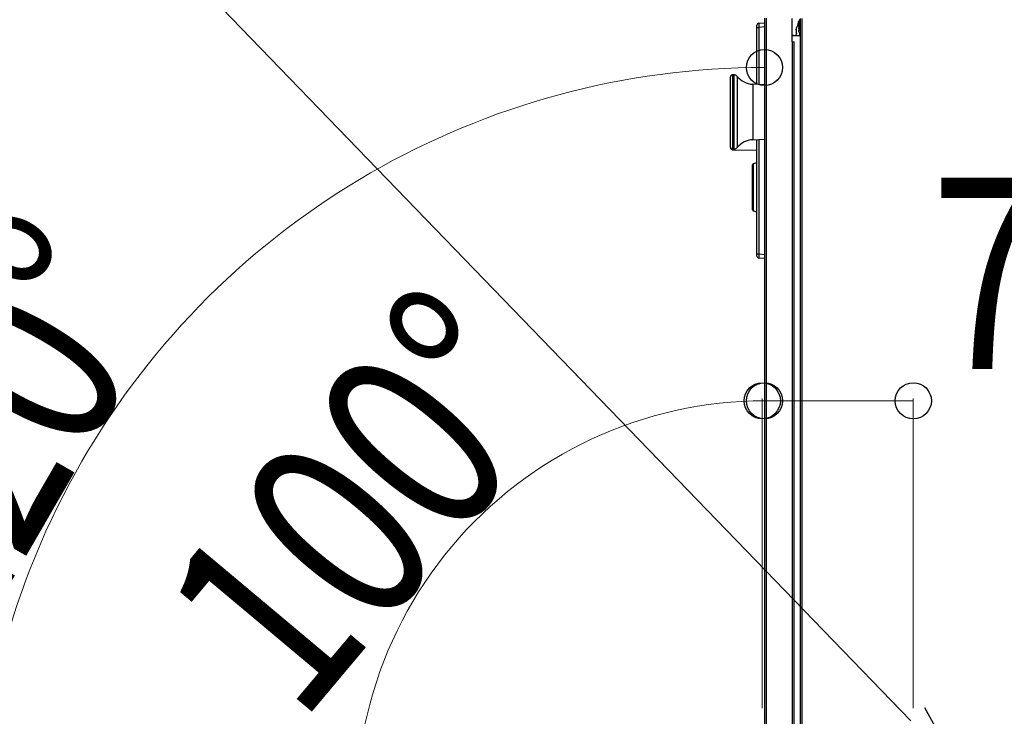
# Model space of a CAD drawing. Units: millimetres. Extents: x 0 to 16820, y 0 to 11880.
# Drawn here: x 5994 to 6457, y 10627 to 10955 of the extents above; entities that cross this region are included whole.
import ezdxf

# ---------------------------------------------------------------- set-up
doc = ezdxf.new("R2010")
doc.units = ezdxf.units.MM
doc.layers.add('YKK_13', color=4, linetype='Continuous', lineweight=30)
doc.layers.add('YKK_D', color=6, linetype='Continuous', lineweight=13)
doc.styles.add('text-b', font='extslim2.shx', dxfattribs={"width": 0.8, "bigfont": 'extfont2.shx'})

msp = doc.modelspace()

# ---------------------------------------------------------------- linework, layer by layer
at = {"layer": 'YKK_13'}
for p, q in [((6341.95, 10953), (6344.54, 10953.23)), ((6344.54, 10955.43), (6344.54, 10567.03)), ((6345.34, 10955.43), (6345.34, 10567.03)), ((6357.54, 10944.23), (6357.54, 10955.23)), ((6360.62, 10953.73), (6360.61, 10953.72)), ((6360.61, 10953.68), (6360.62, 10953.72)), ((6360.62, 10953.72), (6360.63, 10953.76)), ((6360.62, 10953.73), (6360.62, 10953.73)), ((6360.63, 10953.76), (6360.63, 10953.76)), ((6360.79, 10952.58), (6360.65, 10951.84)), ((6360.7, 10951.85), (6360.79, 10952.2)), ((6360.83, 10952.7), (6360.83, 10952.7)), ((6360.83, 10952.7), (6360.83, 10952.69)), ((6360.83, 10952.46), (6360.83, 10952.69)), ((6361.04, 10954.53), (6361.44, 10954.53)), ((6361.04, 10953.53), (6361.04, 10954.53)), ((6361.04, 10953.53), (6361.04, 10953.27)), ((6361.18, 10953.53), (6361.04, 10953.53)), ((6361.44, 10567.23), (6361.44, 10955.23)), ((6362.24, 10567.23), (6362.24, 10955.23)), ((6341.04, 10951.01), (6341.04, 10952.01)), ((6341.04, 10951.01), (6341.95, 10951.01)), ((6341.04, 10924.16), (6341.04, 10951.01)), ((6344.54, 10951.24), (6341.95, 10951.01)), ((6341.95, 10951.01), (6341.95, 10924.11)), ((6359.45, 10949.68), (6359.5, 10950.1)), ((6359.49, 10950), (6359.45, 10949.77)), ((6359.59, 10949.06), (6359.45, 10949.14)), ((6359.59, 10948.39), (6359.45, 10948.32)), ((6359.45, 10948.32), (6359.63, 10948.32)), ((6359.45, 10948.14), (6359.45, 10948.14)), ((6359.63, 10948.14), (6359.45, 10948.14)), ((6359.45, 10948.14), (6359.5, 10948.1)), ((6359.59, 10946.89), (6359.45, 10947.69)), ((6359.5, 10950.1), (6359.59, 10950.48)), ((6359.5, 10948.1), (6359.59, 10948.07)), ((6359.59, 10950.57), (6359.52, 10950.19)), ((6359.61, 10950.57), (6359.59, 10950.57)), ((6359.6, 10948.07), (6359.59, 10948.07)), ((6359.61, 10948.09), (6359.6, 10948.07)), ((6359.63, 10948.13), (6359.61, 10948.09)), ((6359.63, 10950.69), (6359.63, 10950.75)), ((6359.63, 10948.25), (6359.63, 10948.85)), ((6359.63, 10948.25), (6359.63, 10948.19)), ((6359.63, 10948.19), (6359.63, 10948.13)), ((6360.07, 10951.83), (6360.06, 10951.74)), ((6360.06, 10951.74), (6360.06, 10951.68)), ((6360.06, 10951.68), (6360.07, 10951.65)), ((6360.08, 10951.93), (6360.07, 10951.83)), ((6360.07, 10951.65), (6360.08, 10951.65)), ((6360.83, 10949.92), (6360.64, 10949.92)), ((6360.65, 10949.88), (6360.64, 10949.92)), ((6360.64, 10949.92), (6360.64, 10949.92)), ((6360.65, 10951.46), (6360.7, 10951.85)), ((6360.79, 10950.5), (6360.65, 10950.81)), ((6360.65, 10949.99), (6360.66, 10949.91)), ((6360.83, 10949.99), (6360.65, 10949.99)), ((6360.83, 10949.88), (6360.65, 10949.88)), ((6360.65, 10949.88), (6360.7, 10949.72)), ((6360.79, 10948.87), (6360.65, 10949.61)), ((6360.7, 10949.72), (6360.79, 10949.58)), ((6360.79, 10949.58), (6360.82, 10949.58)), ((6360.8, 10949.56), (6360.79, 10949.58)), ((6360.81, 10949.57), (6360.8, 10949.56)), ((6360.83, 10949.59), (6360.81, 10949.57)), ((6360.83, 10949.69), (6360.83, 10950.24)), ((6360.83, 10949.69), (6360.83, 10949.63)), ((6360.83, 10949.63), (6360.83, 10949.59)), ((6361.04, 10948.18), (6361.04, 10947.03)), ((6361.44, 10947.03), (6357.54, 10947.03)), ((6357.74, 10944.23), (6357.54, 10944.23)), ((6357.74, 10944.23), (6358.54, 10944.23)), ((6357.74, 10578.23), (6357.74, 10944.23)), ((6358.54, 10578.23), (6358.54, 10944.23)), ((6328.54, 10919.48), (6328.54, 10927.73)), ((6329.54, 10928.73), (6329.54, 10919.98)), ((6330.33, 10928.69), (6329.54, 10928.73)), ((6330.33, 10919.96), (6330.33, 10928.69)), ((6331.78, 10927.95), (6331.78, 10919.59)), ((6341.04, 10924.42), (6340.94, 10924.17)), ((6329.54, 10919.98), (6329.54, 10893.73)), ((6330.33, 10893.77), (6330.33, 10919.96)), ((6339.02, 10924.27), (6339.02, 10917.75)), ((6344.54, 10923.98), (6339.02, 10924.27)), ((6328.54, 10894.73), (6328.54, 10919.48)), ((6331.78, 10919.59), (6331.78, 10894.51)), ((6339.02, 10917.75), (6339.02, 10898.19)), ((6339.02, 10898.19), (6344.54, 10898.48)), ((6341.04, 10844.45), (6341.04, 10898.29)), ((6341.95, 10898.34), (6341.95, 10844.45)), ((6328.54, 10894.47), (6328.54, 10894.73)), ((6329.52, 10893.73), (6329.52, 10893.47)), ((6329.52, 10893.47), (6341.04, 10893.27)), ((6329.54, 10893.73), (6330.33, 10893.77)), ((6338.94, 10865.14), (6338.94, 10886.32)), ((6341.04, 10887.26), (6339.31, 10886.8)), ((6339.31, 10886.8), (6339.31, 10875.73)), ((6339.31, 10875.73), (6339.31, 10864.66)), ((6339.31, 10864.66), (6341.04, 10864.19)), ((6341.04, 10844.45), (6341.95, 10844.45)), ((6341.04, 10843.45), (6341.04, 10844.45)), ((6341.95, 10844.45), (6344.54, 10844.22)), ((6344.54, 10842.23), (6341.95, 10842.45))]:
    msp.add_line(p, q, dxfattribs=at)
for centre, radius, start, end in [((6342.04, 10952.01), 1, 95, 180), ((6363.44, 10949.53), 4, 133.7952, 162.3971), ((6366.71, 10950.88), 6.72, 158.5191, 170.4424), ((6366.89, 10950.8), 6.9, 158.8159, 170.5867), ((6347.52, 10958.48), 13.93, 338.1493, 340.2097), ((6360.81, 10953.68), 0.2, 154.2895, 180), ((6366.94, 10950.73), 7, 141.7868, 154.2898), ((6361.42, 10952.43), 0.651, 154.826, 166.2037), ((6359.87, 10952.5), 0.964, 342.0862, 357.8984), ((6364.64, 10951.53), 4, 143.1301, 162.9999), ((6363.49, 10949.47), 4.05, 175.7204, 181.164), ((6361.74, 10949.41), 2.3, 173.2333, 186.7667), ((6363.34, 10947.98), 3.9, 177.8352, 184.309), ((6358.44, 10950.83), 1.2, 342.694, 353.341), ((6359.33, 10948.9), 0.308, 350.8343, 33.1306), ((6360.87, 10951.81), 0.805, 167.2593, 183.1065), ((6360.79, 10951.74), 0.735, 166.0747, 194.7812), ((6362.64, 10951.63), 2, 173.9992, 182.7439), ((6364.45, 10951.13), 3.81, 175.0872, 184.9128), ((6364.45, 10950.32), 3.81, 175.0872, 184.9128), ((6364.18, 10949.89), 3.54, 179.8065, 184.4981), ((6360.31, 10950.28), 0.522, 355.2797, 24.7356), ((6364.64, 10949.93), 4, 196.7449, 216.8699), ((6357.64, 10945.03), 2.3, 60.4082, 92.4919), ((6329.54, 10927.73), 1, 90, 180), ((6330.22, 10926.69), 2, 39.077, 87), ((6339.54, 10934.25), 10, 219.077, 267), ((6339.54, 10888.2), 10, 93, 140.923), ((6329.54, 10894.73), 1, 180, 270), ((6329.54, 10894.47), 1, 180, 269), ((6330.22, 10895.77), 2, 273, 320.923), ((6339.44, 10886.32), 0.5, 105, 180), ((6339.44, 10865.14), 0.5, 180, 255), ((6342.04, 10843.45), 1, 180, 265)]:
    msp.add_arc(centre, radius, start, end, dxfattribs=at)
for centre, major_axis, start_param, end_param in [((6342.04, 10951), (-0.09, 2), 0.001899, 1.565099), ((6342.04, 10844.45), (0.09, 2), 1.576494, 3.139694)]:
    msp.add_ellipse(centre, major_axis=major_axis, ratio=0.04333, start_param=start_param, end_param=end_param, dxfattribs=at)
at = {"layer": 'YKK_D'}
for p, q in [((6413.3, 10624.75), (5821.81, 11237.25)), ((6343.54, 10630.72), (6343.54, 10776.38)), ((6414.54, 10630.72), (6414.54, 10776.38)), ((6414.54, 10775.38), (6343.54, 10775.38))]:
    msp.add_line(p, q, dxfattribs=at)
at = {"layer": 'YKK_D', "linetype": 'ByBlock', "lineweight": -2}
msp.add_line((6419.85, 10631.08), (6436.92, 10600.29), dxfattribs=at)
for centre in [(6344.54, 10932.17), (6343.54, 10775.38), (6344.54, 10775.38), (6414.54, 10775.38)]:
    msp.add_circle(centre, 8.5, dxfattribs=at)
at = {"layer": 'YKK_D'}
for centre, radius, end in [((6344.54, 10561.64), 370.53, 210), ((6344.54, 10583.45), 191.93, 190)]:
    msp.add_arc(centre, radius, 90, end, dxfattribs=at)

# ---------------------------------------------------------------- texts
at = {"layer": 'YKK_D', "style": 'text-b', "width": 0.8}
msp.add_text('71', height=90, dxfattribs=at).set_placement((6422.85, 10790.38))
for s, rotation, p in [('120°', 60, (5968.09, 10651.51)), ('100°', 50, (6126.22, 10622.52))]:
    msp.add_text(s, height=90, rotation=rotation, dxfattribs=at).set_placement(p)

doc.saveas('drawing.dxf')
